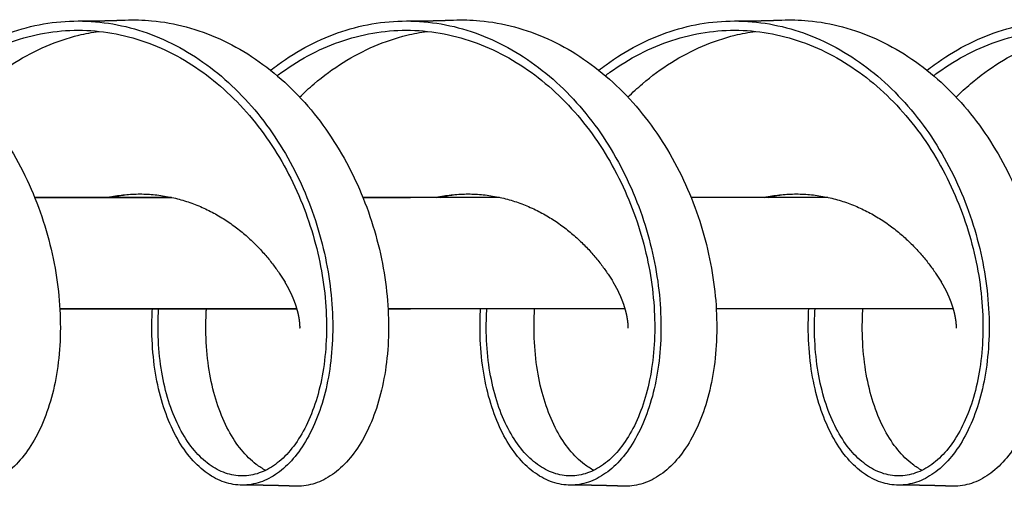
# Model space of a CAD drawing. Extents: x -832 to 1364, y -276 to 312.
# Drawn here: x 208 to 738, y -107 to 144 of the extents above; entities that cross this region are included whole.
import ezdxf

# ---------------------------------------------------------------- set-up
doc = ezdxf.new("R2010")
doc.units = 0
doc.header["$MEASUREMENT"] = 0
doc.layers.add('AM_VIS', color=7, linetype='CONTINUOUS')

msp = doc.modelspace()

# ---------------------------------------------------------------- linework, layer by layer
at = {"layer": 'AM_VIS'}
for p, q in [((289.38, 48.12), (215.69, 48.12)), ((289.38, 48.12), (215.69, 48.12)), ((215.69, 48.12), (289.38, 48.12)), ((289.38, 48.12), (215.69, 48.12)), ((466.16, 48.12), (392.47, 48.12)), ((466.16, 48.12), (392.47, 48.12)), ((392.47, 48.12), (418.09, 48.12)), ((418.09, 48.12), (392.47, 48.12)), ((642.94, 48.12), (569.25, 48.12)), ((642.94, 48.12), (569.25, 48.12)), ((356.99, -11.88), (229.26, -11.88)), ((356.99, -11.88), (229.26, -11.88)), ((229.26, -11.88), (356.99, -11.88)), ((356.99, -11.88), (229.26, -11.88)), ((533.76, -11.88), (406.04, -11.88)), ((533.76, -11.88), (406.04, -11.88)), ((406.04, -11.88), (418.09, -11.88)), ((418.09, -11.88), (406.04, -11.88)), ((710.54, -11.88), (582.82, -11.88)), ((710.54, -11.88), (582.82, -11.88))]:
    msp.add_line(p, q, dxfattribs=at)
for points, degree, knots in [([(87.75, 143.63), (92.48, 143.81), (97.22, 143.69), (108.2, 142.69), (114.43, 141.58), (126.71, 138.3), (132.75, 136.13), (144.53, 130.79), (150.27, 127.62), (161.32, 120.37), (166.65, 116.29), (176.78, 107.3), (181.59, 102.41), (190.61, 91.93), (194.82, 86.35), (202.58, 74.65), (206.12, 68.52), (212.49, 55.9), (215.31, 49.39), (220.21, 36.16), (222.28, 29.44), (225.65, 15.96), (226.95, 9.2), (228.79, -4.19), (229.32, -10.82), (229.65, -23.77), (229.45, -30.09), (228.35, -42.25), (227.45, -48.1), (225.02, -59.17), (223.49, -64.4), (219.88, -74.09), (217.8, -78.55), (213.17, -86.61), (210.63, -90.2), (205.19, -96.42), (202.29, -99.05), (196.26, -103.27), (193.12, -104.86), (186.72, -106.97), (183.47, -107.49), (179.9, -107.46), (179.59, -107.45), (179.28, -107.44)], 3, [25.978095, 25.978095, 25.978095, 25.978095, 26.099513, 26.099513, 26.260634, 26.260634, 26.421756, 26.421756, 26.582806, 26.582806, 26.743855, 26.743855, 26.904886, 26.904886, 27.065917, 27.065917, 27.227, 27.227, 27.388082, 27.388082, 27.549239, 27.549239, 27.710395, 27.710395, 27.871581, 27.871581, 28.032767, 28.032767, 28.193909, 28.193909, 28.355052, 28.355052, 28.516119, 28.516119, 28.677186, 28.677186, 28.838215, 28.838215, 28.999243, 28.999243, 29.160306, 29.160306, 29.175584, 29.175584, 29.175584, 29.175584]), ([(166.02, 116.58), (167.3, 117.59), (168.6, 118.58), (175.28, 123.46), (180.86, 126.95), (192.38, 132.95), (198.31, 135.47), (210.41, 139.46), (216.56, 140.94), (228.99, 142.83), (235.26, 143.23), (247.77, 142.96), (254.02, 142.28), (266.38, 139.86), (272.49, 138.12), (284.45, 133.61), (290.31, 130.85), (301.64, 124.37), (307.12, 120.66), (317.61, 112.38), (322.62, 107.82), (332.07, 97.95), (336.52, 92.66), (344.77, 81.46), (348.58, 75.56), (355.5, 63.32), (358.61, 56.98), (364.09, 44.01), (366.46, 37.38), (370.44, 24.02), (372.05, 17.28), (374.5, 3.88), (375.34, -2.79), (376.28, -15.9), (376.37, -22.33), (375.85, -34.79), (375.23, -40.81), (373.34, -52.3), (372.07, -57.77), (368.94, -67.99), (367.08, -72.75), (362.87, -81.45), (360.52, -85.38), (355.42, -92.32), (352.67, -95.33), (346.89, -100.34), (343.85, -102.35), (337.62, -105.3), (334.41, -106.24), (327.96, -107.05), (324.71, -106.92), (318.29, -105.57), (315.11, -104.36), (308.96, -100.88), (305.99, -98.62), (300.35, -93.11), (297.69, -89.86), (292.79, -82.46), (290.55, -78.3), (286.59, -69.19), (284.87, -64.24), (282.04, -53.67), (280.93, -48.05), (279.37, -36.29), (278.93, -30.15), (278.79, -19.91), (278.88, -15.92), (279.11, -11.88)], 3, [31.537541, 31.537541, 31.537541, 31.537541, 31.576899, 31.576899, 31.738077, 31.738077, 31.899255, 31.899255, 32.06043, 32.06043, 32.221605, 32.221605, 32.382715, 32.382715, 32.543824, 32.543824, 32.704867, 32.704867, 32.865909, 32.865909, 33.026944, 33.026944, 33.187978, 33.187978, 33.349072, 33.349072, 33.510166, 33.510166, 33.671331, 33.671331, 33.832497, 33.832497, 33.99368, 33.99368, 34.154864, 34.154864, 34.315995, 34.315995, 34.477127, 34.477127, 34.638184, 34.638184, 34.799242, 34.799242, 34.960271, 34.960271, 35.1213, 35.1213, 35.282373, 35.282373, 35.443445, 35.443445, 35.604593, 35.604593, 35.765741, 35.765741, 35.926928, 35.926928, 36.088114, 36.088114, 36.249265, 36.249265, 36.410417, 36.410417, 36.571493, 36.571493, 36.671348, 36.671348, 36.671348, 36.671348]), ([(239.15, 143.12), (240.71, 143.12), (242.27, 143.13), (243.82, 143.14), (245.38, 143.15), (247.12, 143.17), (248.86, 143.2), (250.6, 143.23), (252.34, 143.26), (254.08, 143.3), (255.82, 143.34), (257.56, 143.39), (259.3, 143.44), (261.04, 143.5), (262.78, 143.56), (264.53, 143.63)], 1, [0, 0, 2.500011, 5.000023, 7.500034, 10.000046, 12.797095, 15.594145, 18.391195, 21.188244, 23.985294, 26.782344, 29.579393, 32.376443, 35.173493, 37.970542, 40.767592, 40.767592]), ([(264.53, 143.63), (269.26, 143.81), (274, 143.69), (284.98, 142.69), (291.21, 141.58), (303.48, 138.3), (309.52, 136.13), (321.3, 130.79), (327.03, 127.63), (338.09, 120.38), (343.41, 116.29), (353.55, 107.31), (358.36, 102.42), (367.38, 91.94), (371.59, 86.36), (379.35, 74.65), (382.9, 68.53), (389.27, 55.9), (392.09, 49.39), (396.99, 36.16), (399.06, 29.43), (402.43, 15.95), (403.73, 9.19), (405.56, -4.2), (406.1, -10.83), (406.43, -23.78), (406.23, -30.09), (405.12, -42.26), (404.23, -48.11), (401.8, -59.17), (400.27, -64.4), (396.66, -74.08), (394.57, -78.55), (389.95, -86.61), (387.41, -90.2), (381.97, -96.42), (379.07, -99.04), (373.04, -103.26), (369.9, -104.86), (363.5, -106.97), (360.25, -107.49), (356.68, -107.46), (356.37, -107.45), (356.06, -107.44)], 3, [32.26128, 32.26128, 32.26128, 32.26128, 32.382715, 32.382715, 32.543824, 32.543824, 32.704867, 32.704867, 32.865909, 32.865909, 33.026944, 33.026944, 33.187978, 33.187978, 33.349072, 33.349072, 33.510166, 33.510166, 33.671331, 33.671331, 33.832497, 33.832497, 33.99368, 33.99368, 34.154864, 34.154864, 34.315995, 34.315995, 34.477127, 34.477127, 34.638184, 34.638184, 34.799242, 34.799242, 34.960271, 34.960271, 35.1213, 35.1213, 35.282373, 35.282373, 35.443445, 35.443445, 35.45877, 35.45877, 35.45877, 35.45877]), ([(342.8, 116.58), (344.08, 117.59), (345.38, 118.58), (352.06, 123.47), (357.65, 126.95), (369.17, 132.95), (375.1, 135.47), (387.19, 139.46), (393.35, 140.94), (405.77, 142.83), (412.04, 143.23), (424.55, 142.96), (430.8, 142.28), (443.15, 139.86), (449.26, 138.12), (461.22, 133.61), (467.07, 130.85), (478.4, 124.38), (483.89, 120.66), (494.38, 112.39), (499.39, 107.82), (508.84, 97.96), (513.29, 92.66), (521.55, 81.46), (525.36, 75.56), (532.28, 63.32), (535.39, 56.97), (540.87, 44), (543.24, 37.37), (547.22, 24.01), (548.83, 17.27), (551.28, 3.87), (552.12, -2.81), (553.05, -15.91), (553.15, -22.34), (552.62, -34.79), (552.01, -40.82), (550.12, -52.3), (548.84, -57.76), (545.72, -67.99), (543.86, -72.75), (539.65, -81.44), (537.3, -85.38), (532.2, -92.32), (529.45, -95.33), (523.67, -100.34), (520.63, -102.34), (514.4, -105.29), (511.19, -106.24), (504.74, -107.05), (501.49, -106.92), (495.06, -105.57), (491.89, -104.36), (485.74, -100.88), (482.76, -98.62), (477.12, -93.11), (474.46, -89.86), (469.56, -82.45), (467.32, -78.29), (463.37, -69.19), (461.65, -64.24), (458.82, -53.67), (457.7, -48.05), (456.15, -36.29), (455.7, -30.15), (455.57, -19.91), (455.66, -15.92), (455.89, -11.88)], 3, [37.820726, 37.820726, 37.820726, 37.820726, 37.860175, 37.860175, 38.021358, 38.021358, 38.182526, 38.182526, 38.343694, 38.343694, 38.504792, 38.504792, 38.66589, 38.66589, 38.826926, 38.826926, 38.987962, 38.987962, 39.149002, 39.149002, 39.310043, 39.310043, 39.471148, 39.471148, 39.632254, 39.632254, 39.793426, 39.793426, 39.954599, 39.954599, 40.115779, 40.115779, 40.276958, 40.276958, 40.438079, 40.438079, 40.599199, 40.599199, 40.760248, 40.760248, 40.921296, 40.921296, 41.082328, 41.082328, 41.243359, 41.243359, 41.404443, 41.404443, 41.565526, 41.565526, 41.726684, 41.726684, 41.887842, 41.887842, 42.049027, 42.049027, 42.210213, 42.210213, 42.371354, 42.371354, 42.532495, 42.532495, 42.693561, 42.693561, 42.854627, 42.854627, 42.954533, 42.954533, 42.954533, 42.954533]), ([(415.93, 143.12), (417.49, 143.12), (419.04, 143.13), (420.6, 143.14), (422.15, 143.15), (423.9, 143.17), (425.64, 143.2), (427.38, 143.23), (429.12, 143.26), (430.86, 143.3), (432.6, 143.34), (434.34, 143.39), (436.08, 143.44), (437.82, 143.5), (439.56, 143.56), (441.3, 143.63)], 1, [0, 0, 2.500011, 5.000023, 7.500034, 10.000046, 12.797095, 15.594145, 18.391195, 21.188244, 23.985294, 26.782344, 29.579393, 32.376443, 35.173493, 37.970542, 40.767592, 40.767592]), ([(441.3, 143.63), (446.03, 143.81), (450.77, 143.69), (461.75, 142.69), (467.98, 141.58), (480.25, 138.3), (486.29, 136.13), (498.06, 130.8), (503.8, 127.63), (514.86, 120.38), (520.18, 116.3), (530.32, 107.32), (535.13, 102.42), (544.15, 91.94), (548.37, 86.36), (556.13, 74.65), (559.68, 68.52), (566.05, 55.89), (568.87, 49.38), (573.77, 36.15), (575.84, 29.42), (579.21, 15.94), (580.51, 9.17), (582.34, -4.21), (582.88, -10.84), (583.21, -23.78), (583, -30.1), (581.9, -42.26), (581, -48.1), (578.58, -59.17), (577.05, -64.39), (573.44, -74.08), (571.35, -78.54), (566.73, -86.6), (564.19, -90.19), (558.75, -96.41), (555.85, -99.04), (549.82, -103.26), (546.68, -104.86), (540.28, -106.97), (537.02, -107.49), (533.45, -107.46), (533.14, -107.45), (532.83, -107.44)], 3, [38.544466, 38.544466, 38.544466, 38.544466, 38.66589, 38.66589, 38.826926, 38.826926, 38.987962, 38.987962, 39.149002, 39.149002, 39.310043, 39.310043, 39.471148, 39.471148, 39.632254, 39.632254, 39.793426, 39.793426, 39.954599, 39.954599, 40.115779, 40.115779, 40.276958, 40.276958, 40.438079, 40.438079, 40.599199, 40.599199, 40.760248, 40.760248, 40.921296, 40.921296, 41.082328, 41.082328, 41.243359, 41.243359, 41.404443, 41.404443, 41.565526, 41.565526, 41.726684, 41.726684, 41.741955, 41.741955, 41.741955, 41.741955]), ([(519.58, 116.58), (520.86, 117.6), (522.17, 118.59), (528.85, 123.47), (534.44, 126.96), (545.96, 132.96), (551.89, 135.47), (563.97, 139.46), (570.13, 140.94), (582.55, 142.83), (588.81, 143.23), (601.32, 142.96), (607.57, 142.28), (619.92, 139.86), (626.03, 138.12), (637.99, 133.62), (643.84, 130.86), (655.17, 124.38), (660.65, 120.67), (671.15, 112.39), (676.16, 107.83), (685.62, 97.96), (690.07, 92.66), (698.33, 81.46), (702.14, 75.56), (709.06, 63.31), (712.17, 56.96), (717.65, 43.99), (720.02, 37.36), (724, 24), (725.61, 17.26), (728.06, 3.86), (728.9, -2.81), (729.83, -15.91), (729.92, -22.34), (729.4, -34.79), (728.78, -40.81), (726.89, -52.29), (725.62, -57.76), (722.49, -67.98), (720.64, -72.74), (716.43, -81.43), (714.08, -85.37), (708.98, -92.31), (706.23, -95.32), (700.45, -100.34), (697.41, -102.34), (691.17, -105.29), (687.97, -106.24), (681.51, -107.05), (678.26, -106.92), (671.83, -105.57), (668.66, -104.35), (662.51, -100.88), (659.53, -98.62), (653.89, -93.1), (651.23, -89.85), (646.34, -82.45), (644.1, -78.29), (640.14, -69.19), (638.43, -64.24), (635.6, -53.67), (634.48, -48.06), (632.92, -36.3), (632.48, -30.16), (632.35, -19.92), (632.44, -15.92), (632.67, -11.88)], 3, [44.103911, 44.103911, 44.103911, 44.103911, 44.143459, 44.143459, 44.304619, 44.304619, 44.465779, 44.465779, 44.626865, 44.626865, 44.787952, 44.787952, 44.948984, 44.948984, 45.110016, 45.110016, 45.271063, 45.271063, 45.43211, 45.43211, 45.593227, 45.593227, 45.754345, 45.754345, 45.915523, 45.915523, 46.076702, 46.076702, 46.237876, 46.237876, 46.39905, 46.39905, 46.560158, 46.560158, 46.721267, 46.721267, 46.882308, 46.882308, 47.04335, 47.04335, 47.204385, 47.204385, 47.36542, 47.36542, 47.526516, 47.526516, 47.687611, 47.687611, 47.848777, 47.848777, 48.009943, 48.009943, 48.171126, 48.171126, 48.33231, 48.33231, 48.49344, 48.49344, 48.65457, 48.65457, 48.815627, 48.815627, 48.976683, 48.976683, 49.137712, 49.137712, 49.237718, 49.237718, 49.237718, 49.237718]), ([(592.71, 143.12), (594.26, 143.12), (595.82, 143.13), (597.38, 143.14), (598.93, 143.15), (600.67, 143.17), (602.41, 143.2), (604.15, 143.23), (605.89, 143.26), (607.63, 143.3), (609.38, 143.34), (611.12, 143.39), (612.86, 143.44), (614.6, 143.5), (616.34, 143.56), (618.08, 143.63)], 1, [0, 0, 2.500011, 5.000023, 7.500034, 10.000046, 12.797095, 15.594145, 18.391195, 21.188244, 23.985294, 26.782344, 29.579393, 32.376443, 35.173493, 37.970542, 40.767592, 40.767592]), ([(618.08, 143.63), (622.81, 143.81), (627.54, 143.69), (638.52, 142.69), (644.74, 141.58), (657.01, 138.3), (663.05, 136.14), (674.83, 130.8), (680.57, 127.64), (691.63, 120.39), (696.96, 116.3), (707.09, 107.32), (711.91, 102.42), (720.93, 91.94), (725.15, 86.35), (732.91, 74.64), (736.46, 68.51), (742.83, 55.88), (745.66, 49.37), (750.55, 36.13), (752.62, 29.41), (755.99, 15.93), (757.29, 9.17), (759.12, -4.22), (759.65, -10.84), (759.98, -23.78), (759.78, -30.09), (758.68, -42.25), (757.78, -48.09), (755.36, -59.16), (753.83, -64.38), (750.22, -74.07), (748.14, -78.53), (743.51, -86.59), (740.97, -90.19), (735.53, -96.41), (732.63, -99.04), (726.59, -103.26), (723.45, -104.86), (717.05, -106.97), (713.79, -107.49), (710.23, -107.46), (709.92, -107.45), (709.61, -107.44)], 3, [44.827651, 44.827651, 44.827651, 44.827651, 44.948984, 44.948984, 45.110016, 45.110016, 45.271063, 45.271063, 45.43211, 45.43211, 45.593227, 45.593227, 45.754345, 45.754345, 45.915523, 45.915523, 46.076702, 46.076702, 46.237876, 46.237876, 46.39905, 46.39905, 46.560158, 46.560158, 46.721267, 46.721267, 46.882308, 46.882308, 47.04335, 47.04335, 47.204385, 47.204385, 47.36542, 47.36542, 47.526516, 47.526516, 47.687611, 47.687611, 47.848777, 47.848777, 48.009943, 48.009943, 48.02514, 48.02514, 48.02514, 48.02514]), ([(696.35, 116.58), (697.64, 117.6), (698.95, 118.59), (705.63, 123.48), (711.22, 126.96), (722.73, 132.96), (728.66, 135.47), (740.75, 139.46), (746.9, 140.94), (759.32, 142.83), (765.58, 143.23), (778.09, 142.96), (784.33, 142.29), (796.69, 139.87), (802.8, 138.13), (814.76, 133.62), (820.61, 130.86), (831.95, 124.38), (837.43, 120.67), (847.93, 112.39), (852.94, 107.83), (862.4, 97.96), (866.85, 92.65), (875.11, 81.45), (878.92, 75.55), (885.84, 63.3), (888.95, 56.95), (894.43, 43.98), (896.8, 37.35), (900.78, 23.99), (902.38, 17.26), (904.83, 3.86), (905.67, -2.81), (906.61, -15.9), (906.7, -22.33), (906.18, -34.78), (905.56, -40.8), (903.67, -52.29), (902.4, -57.75), (899.27, -67.97), (897.42, -72.73), (893.21, -81.43), (890.86, -85.37), (885.76, -92.31), (883.01, -95.32), (877.22, -100.34), (874.19, -102.34), (867.94, -105.3), (864.74, -106.24), (858.28, -107.05), (855.03, -106.92), (848.6, -105.57), (845.43, -104.35), (839.28, -100.88), (836.31, -98.61), (830.67, -93.1), (828.01, -89.85), (823.11, -82.45), (820.88, -78.3), (816.92, -69.19), (815.21, -64.25), (812.37, -53.68), (811.26, -48.07), (809.7, -36.31), (809.26, -30.17), (809.12, -19.92), (809.21, -15.93), (809.44, -11.88)], 3, [50.387097, 50.387097, 50.387097, 50.387097, 50.42671, 50.42671, 50.587861, 50.587861, 50.748936, 50.748936, 50.910011, 50.910011, 51.071041, 51.071041, 51.23207, 51.23207, 51.393125, 51.393125, 51.554181, 51.554181, 51.71531, 51.71531, 51.876439, 51.876439, 52.037621, 52.037621, 52.198804, 52.198804, 52.359971, 52.359971, 52.521139, 52.521139, 52.682235, 52.682235, 52.843332, 52.843332, 53.004367, 53.004367, 53.165403, 53.165403, 53.326444, 53.326444, 53.487485, 53.487485, 53.648592, 53.648592, 53.809699, 53.809699, 53.970872, 53.970872, 54.132046, 54.132046, 54.293225, 54.293225, 54.454404, 54.454404, 54.615523, 54.615523, 54.776641, 54.776641, 54.937689, 54.937689, 55.098737, 55.098737, 55.259769, 55.259769, 55.420801, 55.420801, 55.520904, 55.520904, 55.520904, 55.520904]), ([(169.55, 113.68), (170.35, 114.29), (171.16, 114.89), (177.19, 119.25), (182.61, 122.59), (193.79, 128.36), (199.55, 130.77), (211.28, 134.61), (217.25, 136.03), (229.3, 137.84), (235.38, 138.23), (247.51, 137.97), (253.57, 137.32), (265.56, 134.99), (271.48, 133.32), (283.09, 128.99), (288.77, 126.34), (299.77, 120.12), (305.09, 116.56), (315.28, 108.61), (320.15, 104.23), (329.35, 94.76), (333.67, 89.67), (341.72, 78.93), (345.44, 73.26), (352.2, 61.51), (355.25, 55.42), (360.63, 42.97), (362.96, 36.61), (366.9, 23.78), (368.51, 17.32), (370.98, 4.45), (371.85, -1.96), (372.87, -14.54), (373.02, -20.71), (372.64, -32.67), (372.11, -38.46), (370.41, -49.49), (369.25, -54.73), (366.37, -64.55), (364.64, -69.12), (360.73, -77.46), (358.53, -81.24), (353.75, -87.91), (351.17, -90.79), (345.74, -95.6), (342.89, -97.53), (337.02, -100.36), (334.01, -101.27), (327.94, -102.05), (324.88, -101.92), (318.83, -100.62), (315.84, -99.46), (310.06, -96.12), (307.27, -93.95), (301.97, -88.66), (299.48, -85.54), (294.9, -78.43), (292.81, -74.44), (289.13, -65.7), (287.54, -60.95), (284.94, -50.8), (283.93, -45.4), (282.56, -34.11), (282.19, -28.22), (282.17, -18.77), (282.26, -15.34), (282.47, -11.88)], 3, [31.551653, 31.551653, 31.551653, 31.551653, 31.576899, 31.576899, 31.738077, 31.738077, 31.899255, 31.899255, 32.06043, 32.06043, 32.221605, 32.221605, 32.382715, 32.382715, 32.543824, 32.543824, 32.704867, 32.704867, 32.865909, 32.865909, 33.026944, 33.026944, 33.187978, 33.187978, 33.349072, 33.349072, 33.510166, 33.510166, 33.671331, 33.671331, 33.832497, 33.832497, 33.99368, 33.99368, 34.154864, 34.154864, 34.315995, 34.315995, 34.477127, 34.477127, 34.638184, 34.638184, 34.799242, 34.799242, 34.960271, 34.960271, 35.1213, 35.1213, 35.282373, 35.282373, 35.443445, 35.443445, 35.604593, 35.604593, 35.765741, 35.765741, 35.926928, 35.926928, 36.088114, 36.088114, 36.249265, 36.249265, 36.410417, 36.410417, 36.571493, 36.571493, 36.661033, 36.661033, 36.661033, 36.661033]), ([(346.32, 113.68), (347.13, 114.29), (347.94, 114.89), (353.97, 119.25), (359.4, 122.6), (370.58, 128.36), (376.33, 130.78), (388.06, 134.61), (394.03, 136.03), (406.08, 137.84), (412.16, 138.23), (424.29, 137.97), (430.35, 137.32), (442.33, 134.99), (448.25, 133.32), (459.86, 128.99), (465.53, 126.34), (476.53, 120.13), (481.86, 116.56), (492.05, 108.62), (496.92, 104.24), (506.12, 94.77), (510.45, 89.68), (518.5, 78.93), (522.21, 73.26), (528.98, 61.51), (532.02, 55.42), (537.41, 42.96), (539.74, 36.6), (543.68, 23.77), (545.29, 17.31), (547.76, 4.44), (548.63, -1.97), (549.65, -14.55), (549.8, -20.72), (549.42, -32.67), (548.88, -38.46), (547.19, -49.49), (546.03, -54.73), (543.15, -64.54), (541.42, -69.11), (537.51, -77.46), (535.31, -81.24), (530.53, -87.9), (527.96, -90.79), (522.52, -95.6), (519.67, -97.52), (513.8, -100.36), (510.79, -101.27), (504.71, -102.05), (501.65, -101.92), (495.6, -100.62), (492.62, -99.46), (486.83, -96.12), (484.04, -93.95), (478.75, -88.66), (476.25, -85.54), (471.67, -78.43), (469.58, -74.44), (465.9, -65.7), (464.32, -60.94), (461.72, -50.8), (460.71, -45.4), (459.34, -34.12), (458.97, -28.22), (458.94, -18.78), (459.04, -15.35), (459.25, -11.88)], 3, [37.834838, 37.834838, 37.834838, 37.834838, 37.860175, 37.860175, 38.021358, 38.021358, 38.182526, 38.182526, 38.343694, 38.343694, 38.504792, 38.504792, 38.66589, 38.66589, 38.826926, 38.826926, 38.987962, 38.987962, 39.149002, 39.149002, 39.310043, 39.310043, 39.471148, 39.471148, 39.632254, 39.632254, 39.793426, 39.793426, 39.954599, 39.954599, 40.115779, 40.115779, 40.276958, 40.276958, 40.438079, 40.438079, 40.599199, 40.599199, 40.760248, 40.760248, 40.921296, 40.921296, 41.082328, 41.082328, 41.243359, 41.243359, 41.404443, 41.404443, 41.565526, 41.565526, 41.726684, 41.726684, 41.887842, 41.887842, 42.049027, 42.049027, 42.210213, 42.210213, 42.371354, 42.371354, 42.532495, 42.532495, 42.693561, 42.693561, 42.854627, 42.854627, 42.944219, 42.944219, 42.944219, 42.944219]), ([(523.1, 113.68), (523.91, 114.29), (524.73, 114.9), (530.76, 119.26), (536.19, 122.61), (547.36, 128.36), (553.12, 130.78), (564.84, 134.61), (570.81, 136.03), (582.86, 137.84), (588.93, 138.23), (601.06, 137.97), (607.12, 137.32), (619.1, 135), (625.02, 133.32), (636.62, 129), (642.3, 126.35), (653.3, 120.13), (658.62, 116.57), (668.82, 108.62), (673.69, 104.24), (682.89, 94.77), (687.23, 89.68), (695.28, 78.92), (698.99, 73.26), (705.76, 61.5), (708.81, 55.41), (714.19, 42.95), (716.53, 36.59), (720.46, 23.76), (722.07, 17.3), (724.54, 4.43), (725.41, -1.97), (726.42, -14.55), (726.57, -20.72), (726.19, -32.67), (725.66, -38.45), (723.97, -49.48), (722.81, -54.72), (719.92, -64.53), (718.2, -69.1), (714.29, -77.45), (712.09, -81.23), (707.31, -87.9), (704.73, -90.79), (699.3, -95.6), (696.45, -97.52), (690.58, -100.36), (687.56, -101.27), (681.49, -102.05), (678.43, -101.92), (672.38, -100.62), (669.39, -99.46), (663.61, -96.12), (660.81, -93.95), (655.52, -88.65), (653.03, -85.53), (648.44, -78.42), (646.36, -74.44), (642.68, -65.7), (641.09, -60.94), (638.5, -50.8), (637.49, -45.41), (636.11, -34.12), (635.75, -28.23), (635.72, -18.78), (635.82, -15.35), (636.02, -11.88)], 3, [44.118023, 44.118023, 44.118023, 44.118023, 44.143459, 44.143459, 44.304619, 44.304619, 44.465779, 44.465779, 44.626865, 44.626865, 44.787952, 44.787952, 44.948984, 44.948984, 45.110016, 45.110016, 45.271063, 45.271063, 45.43211, 45.43211, 45.593227, 45.593227, 45.754345, 45.754345, 45.915523, 45.915523, 46.076702, 46.076702, 46.237876, 46.237876, 46.39905, 46.39905, 46.560158, 46.560158, 46.721267, 46.721267, 46.882308, 46.882308, 47.04335, 47.04335, 47.204385, 47.204385, 47.36542, 47.36542, 47.526516, 47.526516, 47.687611, 47.687611, 47.848777, 47.848777, 48.009943, 48.009943, 48.171126, 48.171126, 48.33231, 48.33231, 48.49344, 48.49344, 48.65457, 48.65457, 48.815627, 48.815627, 48.976683, 48.976683, 49.137712, 49.137712, 49.227404, 49.227404, 49.227404, 49.227404]), ([(699.88, 113.68), (700.69, 114.29), (701.51, 114.9), (707.54, 119.26), (712.97, 122.61), (724.14, 128.37), (729.9, 130.78), (741.62, 134.61), (747.59, 136.03), (759.63, 137.84), (765.7, 138.23), (777.83, 137.97), (783.88, 137.32), (795.86, 135), (801.79, 133.33), (813.39, 129), (819.07, 126.35), (830.07, 120.13), (835.4, 116.57), (845.6, 108.62), (850.47, 104.24), (859.67, 94.76), (864.01, 89.67), (872.06, 78.91), (875.78, 73.25), (882.54, 61.49), (885.59, 55.4), (890.97, 42.94), (893.3, 36.58), (897.24, 23.76), (898.84, 17.29), (901.31, 4.43), (902.18, -1.97), (903.2, -14.54), (903.35, -20.71), (902.97, -32.66), (902.44, -38.44), (900.75, -49.47), (899.59, -54.71), (896.7, -64.53), (894.98, -69.1), (891.06, -77.45), (888.87, -81.23), (884.09, -87.9), (881.51, -90.79), (876.08, -95.6), (873.22, -97.53), (867.35, -100.36), (864.34, -101.27), (858.26, -102.05), (855.2, -101.92), (849.15, -100.62), (846.16, -99.45), (840.38, -96.12), (837.58, -93.94), (832.29, -88.65), (829.8, -85.53), (825.22, -78.42), (823.14, -74.44), (819.46, -65.7), (817.87, -60.95), (815.27, -50.81), (814.27, -45.42), (812.89, -34.13), (812.53, -28.24), (812.5, -18.79), (812.59, -15.35), (812.8, -11.88)], 3, [50.401208, 50.401208, 50.401208, 50.401208, 50.42671, 50.42671, 50.587861, 50.587861, 50.748936, 50.748936, 50.910011, 50.910011, 51.071041, 51.071041, 51.23207, 51.23207, 51.393125, 51.393125, 51.554181, 51.554181, 51.71531, 51.71531, 51.876439, 51.876439, 52.037621, 52.037621, 52.198804, 52.198804, 52.359971, 52.359971, 52.521139, 52.521139, 52.682235, 52.682235, 52.843332, 52.843332, 53.004367, 53.004367, 53.165403, 53.165403, 53.326444, 53.326444, 53.487485, 53.487485, 53.648592, 53.648592, 53.809699, 53.809699, 53.970872, 53.970872, 54.132046, 54.132046, 54.293225, 54.293225, 54.454404, 54.454404, 54.615523, 54.615523, 54.776641, 54.776641, 54.937689, 54.937689, 55.098737, 55.098737, 55.259769, 55.259769, 55.420801, 55.420801, 55.510589, 55.510589, 55.510589, 55.510589]), ([(181.66, 102.11), (184.19, 104.61), (186.8, 107), (194.45, 113.5), (199.66, 117.34), (210.48, 124.12), (216.08, 127.07), (227.57, 131.99), (233.46, 133.97), (243.02, 136.33), (246.64, 137.03), (250.27, 137.54)], 3, [31.4902039, 31.4902039, 31.4902039, 31.4902039, 31.5768992, 31.5768992, 31.7380771, 31.7380771, 31.899255, 31.899255, 32.06043, 32.06043, 32.1573861, 32.1573861, 32.1573861, 32.1573861]), ([(358.44, 102.11), (360.97, 104.61), (363.58, 107), (371.23, 113.51), (376.45, 117.35), (387.27, 124.13), (392.87, 127.07), (404.36, 132), (410.24, 133.98), (419.8, 136.33), (423.42, 137.03), (427.05, 137.54)], 3, [37.7733892, 37.7733892, 37.7733892, 37.7733892, 37.8601752, 37.8601752, 38.0213576, 38.0213576, 38.1825257, 38.1825257, 38.3436937, 38.3436937, 38.4405715, 38.4405715, 38.4405715, 38.4405715]), ([(535.21, 102.11), (537.75, 104.61), (540.36, 107.01), (548.02, 113.52), (553.23, 117.35), (564.05, 124.13), (569.65, 127.08), (581.14, 132), (587.02, 133.98), (596.57, 136.33), (600.19, 137.03), (603.83, 137.54)], 3, [44.0565745, 44.0565745, 44.0565745, 44.0565745, 44.1434594, 44.1434594, 44.3046193, 44.3046193, 44.4657792, 44.4657792, 44.6268655, 44.6268655, 44.7237568, 44.7237568, 44.7237568, 44.7237568]), ([(711.99, 102.11), (714.53, 104.61), (717.14, 107.01), (724.8, 113.52), (730.01, 117.36), (740.83, 124.13), (746.43, 127.08), (757.91, 132), (763.79, 133.97), (773.35, 136.33), (776.97, 137.03), (780.6, 137.54)], 3, [50.3397598, 50.3397598, 50.3397598, 50.3397598, 50.4267105, 50.4267105, 50.587861, 50.587861, 50.7489361, 50.7489361, 50.9100113, 50.9100113, 51.0069421, 51.0069421, 51.0069421, 51.0069421]), ([(255.23, 48.12), (255.56, 48.19), (255.9, 48.26), (258.89, 48.87), (261.58, 49.28), (266.99, 49.82), (269.71, 49.95), (275.14, 49.94), (277.86, 49.8), (283.27, 49.24), (285.95, 48.83), (291.26, 47.74), (293.89, 47.07), (299.04, 45.47), (301.58, 44.55), (306.53, 42.49), (308.94, 41.35), (313.64, 38.88), (315.91, 37.55), (320.3, 34.74), (322.42, 33.25), (326.47, 30.16), (328.41, 28.55), (332.1, 25.27), (333.85, 23.58), (337.16, 20.19), (338.72, 18.48), (341.64, 15.06), (343, 13.36), (345.54, 10.01), (346.71, 8.36), (348.79, 5.29), (349.71, 3.85), (350.56, 2.48)], 3, [32.201325, 32.201325, 32.201325, 32.201325, 32.221605, 32.221605, 32.382715, 32.382715, 32.543824, 32.543824, 32.704867, 32.704867, 32.865909, 32.865909, 33.026944, 33.026944, 33.187978, 33.187978, 33.349072, 33.349072, 33.510166, 33.510166, 33.671331, 33.671331, 33.832497, 33.832497, 33.99368, 33.99368, 34.154864, 34.154864, 34.315995, 34.315995, 34.477127, 34.477127, 34.626224, 34.626224, 34.626224, 34.626224]), ([(257.53, 48.12), (257.86, 48.2), (258.19, 48.28), (260.76, 48.88), (263.02, 49.31), (265.29, 49.64)], 3, [32.2013247, 32.2013247, 32.2013247, 32.2013247, 32.2216049, 32.2216049, 32.3568637, 32.3568637, 32.3568637, 32.3568637]), ([(432.01, 48.12), (432.34, 48.19), (432.67, 48.26), (435.67, 48.87), (438.36, 49.28), (443.76, 49.82), (446.48, 49.95), (451.92, 49.94), (454.64, 49.8), (460.04, 49.24), (462.73, 48.83), (468.04, 47.74), (470.66, 47.07), (475.82, 45.47), (478.35, 44.55), (483.3, 42.49), (485.72, 41.35), (490.41, 38.88), (492.69, 37.55), (497.08, 34.73), (499.2, 33.25), (503.25, 30.16), (505.19, 28.55), (508.88, 25.26), (510.63, 23.58), (513.94, 20.19), (515.5, 18.47), (518.42, 15.06), (519.78, 13.36), (522.31, 10.01), (523.48, 8.36), (525.56, 5.29), (526.48, 3.85), (527.33, 2.48)], 3, [38.48451, 38.48451, 38.48451, 38.48451, 38.504792, 38.504792, 38.66589, 38.66589, 38.826926, 38.826926, 38.987962, 38.987962, 39.149002, 39.149002, 39.310043, 39.310043, 39.471148, 39.471148, 39.632254, 39.632254, 39.793426, 39.793426, 39.954599, 39.954599, 40.115779, 40.115779, 40.276958, 40.276958, 40.438079, 40.438079, 40.599199, 40.599199, 40.760248, 40.760248, 40.90941, 40.90941, 40.90941, 40.90941]), ([(434.3, 48.12), (434.64, 48.2), (434.97, 48.28), (437.54, 48.88), (439.8, 49.31), (442.07, 49.64)], 3, [38.48451, 38.48451, 38.48451, 38.48451, 38.5047917, 38.5047917, 38.640049, 38.640049, 38.640049, 38.640049]), ([(608.78, 48.12), (609.12, 48.19), (609.45, 48.26), (612.44, 48.87), (615.13, 49.28), (620.53, 49.82), (623.25, 49.95), (628.69, 49.94), (631.41, 49.8), (636.81, 49.25), (639.5, 48.83), (644.81, 47.74), (647.44, 47.07), (652.6, 45.47), (655.13, 44.55), (660.08, 42.49), (662.5, 41.35), (667.19, 38.88), (669.47, 37.55), (673.86, 34.73), (675.98, 33.25), (680.03, 30.15), (681.97, 28.55), (685.66, 25.26), (687.41, 23.58), (690.72, 20.19), (692.28, 18.47), (695.19, 15.06), (696.56, 13.36), (699.09, 10.01), (700.26, 8.37), (702.34, 5.29), (703.26, 3.86), (704.11, 2.48)], 3, [44.767695, 44.767695, 44.767695, 44.767695, 44.787952, 44.787952, 44.948984, 44.948984, 45.110016, 45.110016, 45.271063, 45.271063, 45.43211, 45.43211, 45.593227, 45.593227, 45.754345, 45.754345, 45.915523, 45.915523, 46.076702, 46.076702, 46.237876, 46.237876, 46.39905, 46.39905, 46.560158, 46.560158, 46.721267, 46.721267, 46.882308, 46.882308, 47.04335, 47.04335, 47.192595, 47.192595, 47.192595, 47.192595]), ([(611.08, 48.12), (611.41, 48.2), (611.75, 48.28), (614.31, 48.88), (616.57, 49.31), (618.85, 49.64)], 3, [44.7676953, 44.7676953, 44.7676953, 44.7676953, 44.7879518, 44.7879518, 44.9232343, 44.9232343, 44.9232343, 44.9232343]), ([(358.61, -22.37), (358.61, -22.37), (358.61, -22.36), (358.61, -22.34), (358.61, -22.31), (358.62, -22.27), (358.62, -22.23), (358.62, -22.19), (358.62, -22.15), (358.62, -22.1), (358.63, -22.04), (358.63, -21.98), (358.63, -21.92), (358.63, -21.85), (358.63, -21.78), (358.63, -21.71), (358.63, -21.63), (358.63, -21.54), (358.63, -21.46), (358.63, -21.36), (358.63, -21.27), (358.62, -21.17), (358.62, -21.06), (358.62, -20.95), (358.61, -20.78), (358.6, -20.59), (358.59, -20.39), (358.57, -20.18), (358.56, -19.96), (358.54, -19.73), (358.51, -19.49), (358.49, -19.24), (358.46, -18.99), (358.43, -18.72), (358.39, -18.44), (358.36, -18.16), (358.31, -17.87), (358.27, -17.56), (358.22, -17.25), (358.17, -16.94), (358.11, -16.61), (358.05, -16.28), (357.98, -15.93), (357.91, -15.58), (357.84, -15.23), (357.76, -14.86), (357.67, -14.49), (357.58, -14.11), (357.49, -13.73), (357.39, -13.33), (357.28, -12.93), (357.17, -12.53), (357.05, -12.11), (356.93, -11.69), (356.81, -11.27), (356.67, -10.84), (356.54, -10.4), (356.39, -9.96), (356.24, -9.52), (356.09, -9.07), (355.92, -8.61), (355.76, -8.15), (355.58, -7.69), (355.4, -7.22), (355.22, -6.76), (355.03, -6.3), (354.84, -5.83), (354.64, -5.36), (354.43, -4.88), (354.21, -4.41), (353.99, -3.93), (353.77, -3.44), (353.53, -2.96), (353.3, -2.47), (353.05, -1.98), (352.8, -1.49), (352.54, -0.99), (352.28, -0.5), (352, 0), (351.73, 0.49), (351.44, 0.99), (351.15, 1.48), (350.86, 1.98), (350.56, 2.48)], 1, [31.45312, 31.45312, 31.94824, 32.562309, 33.176378, 33.790446, 34.404515, 34.851497, 35.298478, 35.74546, 36.192442, 36.639423, 37.086405, 37.533387, 37.960436, 38.387485, 38.814534, 39.241583, 39.668632, 40.095681, 40.52273, 40.94978, 41.376829, 41.803878, 42.230927, 42.894671, 43.558415, 44.222158, 44.885902, 45.549646, 46.21339, 46.877134, 47.540878, 48.204622, 48.868366, 49.53211, 50.195853, 50.859597, 51.523341, 52.187085, 52.850829, 53.514573, 54.178317, 54.842061, 55.505805, 56.167398, 56.828992, 57.490586, 58.15218, 58.813774, 59.475367, 60.136961, 60.798555, 61.460149, 62.121743, 62.783336, 63.44493, 64.106524, 64.768118, 65.429712, 66.091305, 66.752899, 67.414493, 68.076087, 68.737681, 69.385133, 70.032585, 70.680038, 71.32749, 71.974942, 72.622395, 73.269847, 73.9173, 74.564752, 75.212204, 75.859657, 76.507109, 77.154561, 77.802014, 78.449466, 79.096918, 79.744371, 80.391823, 81.039276, 81.686728, 81.686728]), ([(535.39, -22.37), (535.39, -22.37), (535.39, -22.36), (535.39, -22.34), (535.39, -22.31), (535.39, -22.27), (535.4, -22.23), (535.4, -22.19), (535.4, -22.15), (535.4, -22.1), (535.4, -22.04), (535.4, -21.98), (535.41, -21.92), (535.41, -21.85), (535.41, -21.78), (535.41, -21.71), (535.41, -21.63), (535.41, -21.54), (535.41, -21.46), (535.41, -21.36), (535.4, -21.27), (535.4, -21.17), (535.4, -21.06), (535.39, -20.95), (535.39, -20.78), (535.38, -20.59), (535.36, -20.39), (535.35, -20.18), (535.33, -19.96), (535.31, -19.73), (535.29, -19.49), (535.27, -19.24), (535.24, -18.99), (535.21, -18.72), (535.17, -18.44), (535.13, -18.16), (535.09, -17.87), (535.05, -17.56), (535, -17.25), (534.94, -16.94), (534.89, -16.61), (534.82, -16.28), (534.76, -15.93), (534.69, -15.58), (534.61, -15.23), (534.53, -14.86), (534.45, -14.49), (534.36, -14.11), (534.26, -13.73), (534.16, -13.33), (534.06, -12.93), (533.95, -12.53), (533.83, -12.11), (533.71, -11.69), (533.58, -11.27), (533.45, -10.84), (533.31, -10.4), (533.17, -9.96), (533.02, -9.52), (532.86, -9.07), (532.7, -8.61), (532.53, -8.15), (532.36, -7.69), (532.18, -7.22), (532, -6.76), (531.81, -6.3), (531.61, -5.83), (531.41, -5.36), (531.2, -4.88), (530.99, -4.41), (530.77, -3.93), (530.54, -3.44), (530.31, -2.96), (530.07, -2.47), (529.83, -1.98), (529.57, -1.49), (529.32, -0.99), (529.05, -0.5), (528.78, 0), (528.5, 0.49), (528.22, 0.99), (527.93, 1.48), (527.63, 1.98), (527.33, 2.48)], 1, [31.45312, 31.45312, 31.94824, 32.562309, 33.176378, 33.790446, 34.404515, 34.851497, 35.298478, 35.74546, 36.192442, 36.639423, 37.086405, 37.533387, 37.960436, 38.387485, 38.814534, 39.241583, 39.668632, 40.095681, 40.52273, 40.94978, 41.376829, 41.803878, 42.230927, 42.894671, 43.558415, 44.222158, 44.885902, 45.549646, 46.21339, 46.877134, 47.540878, 48.204622, 48.868366, 49.53211, 50.195853, 50.859597, 51.523341, 52.187085, 52.850829, 53.514573, 54.178317, 54.842061, 55.505805, 56.167398, 56.828992, 57.490586, 58.15218, 58.813774, 59.475367, 60.136961, 60.798555, 61.460149, 62.121743, 62.783336, 63.44493, 64.106524, 64.768118, 65.429712, 66.091305, 66.752899, 67.414493, 68.076087, 68.737681, 69.385133, 70.032585, 70.680038, 71.32749, 71.974942, 72.622395, 73.269847, 73.9173, 74.564752, 75.212204, 75.859657, 76.507109, 77.154561, 77.802014, 78.449466, 79.096918, 79.744371, 80.391823, 81.039276, 81.686728, 81.686728]), ([(712.16, -22.37), (712.16, -22.37), (712.16, -22.36), (712.17, -22.34), (712.17, -22.31), (712.17, -22.27), (712.17, -22.23), (712.17, -22.19), (712.18, -22.15), (712.18, -22.1), (712.18, -22.04), (712.18, -21.98), (712.18, -21.92), (712.18, -21.85), (712.18, -21.78), (712.19, -21.71), (712.19, -21.63), (712.18, -21.54), (712.18, -21.46), (712.18, -21.36), (712.18, -21.27), (712.18, -21.17), (712.17, -21.06), (712.17, -20.95), (712.16, -20.78), (712.15, -20.59), (712.14, -20.39), (712.13, -20.18), (712.11, -19.96), (712.09, -19.73), (712.07, -19.49), (712.04, -19.24), (712.01, -18.99), (711.98, -18.72), (711.95, -18.44), (711.91, -18.16), (711.87, -17.87), (711.82, -17.56), (711.77, -17.25), (711.72, -16.94), (711.66, -16.61), (711.6, -16.28), (711.54, -15.93), (711.47, -15.58), (711.39, -15.23), (711.31, -14.86), (711.23, -14.49), (711.14, -14.11), (711.04, -13.73), (710.94, -13.33), (710.84, -12.93), (710.72, -12.53), (710.61, -12.11), (710.49, -11.69), (710.36, -11.27), (710.23, -10.84), (710.09, -10.4), (709.94, -9.96), (709.79, -9.52), (709.64, -9.07), (709.48, -8.61), (709.31, -8.15), (709.14, -7.69), (708.96, -7.22), (708.77, -6.76), (708.59, -6.3), (708.39, -5.83), (708.19, -5.36), (707.98, -4.88), (707.77, -4.41), (707.55, -3.93), (707.32, -3.44), (707.09, -2.96), (706.85, -2.47), (706.6, -1.98), (706.35, -1.49), (706.09, -0.99), (705.83, -0.5), (705.56, 0), (705.28, 0.49), (705, 0.99), (704.71, 1.48), (704.41, 1.98), (704.11, 2.48)], 1, [31.45312, 31.45312, 31.94824, 32.562309, 33.176378, 33.790446, 34.404515, 34.851497, 35.298478, 35.74546, 36.192442, 36.639423, 37.086405, 37.533387, 37.960436, 38.387485, 38.814534, 39.241583, 39.668632, 40.095681, 40.52273, 40.94978, 41.376829, 41.803878, 42.230927, 42.894671, 43.558415, 44.222158, 44.885902, 45.549646, 46.21339, 46.877134, 47.540878, 48.204622, 48.868366, 49.53211, 50.195853, 50.859597, 51.523341, 52.187085, 52.850829, 53.514573, 54.178317, 54.842061, 55.505805, 56.167398, 56.828992, 57.490586, 58.15218, 58.813774, 59.475367, 60.136961, 60.798555, 61.460149, 62.121743, 62.783336, 63.44493, 64.106524, 64.768118, 65.429712, 66.091305, 66.752899, 67.414493, 68.076087, 68.737681, 69.385133, 70.032585, 70.680038, 71.32749, 71.974942, 72.622395, 73.269847, 73.9173, 74.564752, 75.212204, 75.859657, 76.507109, 77.154561, 77.802014, 78.449466, 79.096918, 79.744371, 80.391823, 81.039276, 81.686728, 81.686728]), ([(340.09, -98.88), (338.37, -97.98), (336.69, -96.91), (332.24, -93.54), (329.55, -90.92), (324.52, -84.76), (322.18, -81.22), (317.96, -73.32), (316.07, -68.95), (312.84, -59.51), (311.49, -54.43), (309.41, -43.69), (308.68, -38.03), (307.88, -26.27), (307.82, -20.17), (308.14, -13.25), (308.18, -12.57), (308.22, -11.88)], 3, [35.671606, 35.671606, 35.671606, 35.671606, 35.765741, 35.765741, 35.926928, 35.926928, 36.088114, 36.088114, 36.249265, 36.249265, 36.410417, 36.410417, 36.571493, 36.571493, 36.73257, 36.73257, 36.750275, 36.750275, 36.750275, 36.750275]), ([(516.86, -98.88), (515.15, -97.98), (513.46, -96.9), (509.01, -93.54), (506.32, -90.92), (501.29, -84.76), (498.95, -81.22), (494.73, -73.31), (492.84, -68.95), (489.61, -59.5), (488.27, -54.43), (486.19, -43.69), (485.45, -38.03), (484.66, -26.28), (484.59, -20.18), (484.92, -13.26), (484.96, -12.57), (485, -11.88)], 3, [41.954792, 41.954792, 41.954792, 41.954792, 42.049027, 42.049027, 42.210213, 42.210213, 42.371354, 42.371354, 42.532495, 42.532495, 42.693561, 42.693561, 42.854627, 42.854627, 43.015656, 43.015656, 43.03346, 43.03346, 43.03346, 43.03346]), ([(693.64, -98.88), (691.92, -97.98), (690.24, -96.9), (685.78, -93.53), (683.09, -90.91), (678.07, -84.75), (675.73, -81.22), (671.51, -73.31), (669.62, -68.95), (666.39, -59.51), (665.04, -54.43), (662.96, -43.7), (662.23, -38.04), (661.43, -26.29), (661.37, -20.19), (661.7, -13.27), (661.73, -12.57), (661.77, -11.88)], 3, [48.237977, 48.237977, 48.237977, 48.237977, 48.33231, 48.33231, 48.49344, 48.49344, 48.65457, 48.65457, 48.815627, 48.815627, 48.976683, 48.976683, 49.137712, 49.137712, 49.298741, 49.298741, 49.316645, 49.316645, 49.316645, 49.316645]), ([(356.06, -107.44), (354.39, -107.38), (352.73, -107.32), (351.06, -107.26), (349.4, -107.21), (347.58, -107.16), (345.76, -107.11), (343.94, -107.06), (342.11, -107.02), (340.29, -106.99), (338.47, -106.96), (336.65, -106.93), (334.83, -106.91), (333.01, -106.9), (331.19, -106.89), (329.36, -106.88), (327.54, -106.88)], 1, [0, 0, 2.500012, 5.000023, 7.500035, 10.000047, 12.733115, 15.466182, 18.19925, 20.932318, 23.665386, 26.398454, 29.131522, 31.86459, 34.597657, 37.330725, 40.063793, 42.796861, 42.796861]), ([(532.83, -107.44), (531.17, -107.38), (529.51, -107.32), (527.84, -107.26), (526.17, -107.21), (524.35, -107.16), (522.53, -107.11), (520.71, -107.06), (518.89, -107.02), (517.07, -106.99), (515.25, -106.96), (513.43, -106.93), (511.61, -106.91), (509.78, -106.9), (507.96, -106.89), (506.14, -106.88), (504.32, -106.88)], 1, [0, 0, 2.500012, 5.000023, 7.500035, 10.000047, 12.733115, 15.466182, 18.19925, 20.932318, 23.665386, 26.398454, 29.131522, 31.86459, 34.597657, 37.330725, 40.063793, 42.796861, 42.796861]), ([(709.61, -107.44), (707.95, -107.38), (706.28, -107.32), (704.62, -107.26), (702.95, -107.21), (701.13, -107.16), (699.31, -107.11), (697.49, -107.06), (695.67, -107.02), (693.85, -106.99), (692.03, -106.96), (690.2, -106.93), (688.38, -106.91), (686.56, -106.9), (684.74, -106.89), (682.92, -106.88), (681.1, -106.88)], 1, [0, 0, 2.500012, 5.000023, 7.500035, 10.000047, 12.733115, 15.466182, 18.19925, 20.932318, 23.665386, 26.398454, 29.131522, 31.86459, 34.597657, 37.330725, 40.063793, 42.796861, 42.796861])]:
    msp.add_open_spline(points, degree=degree, knots=knots, dxfattribs=at)

doc.saveas('drawing.dxf')
